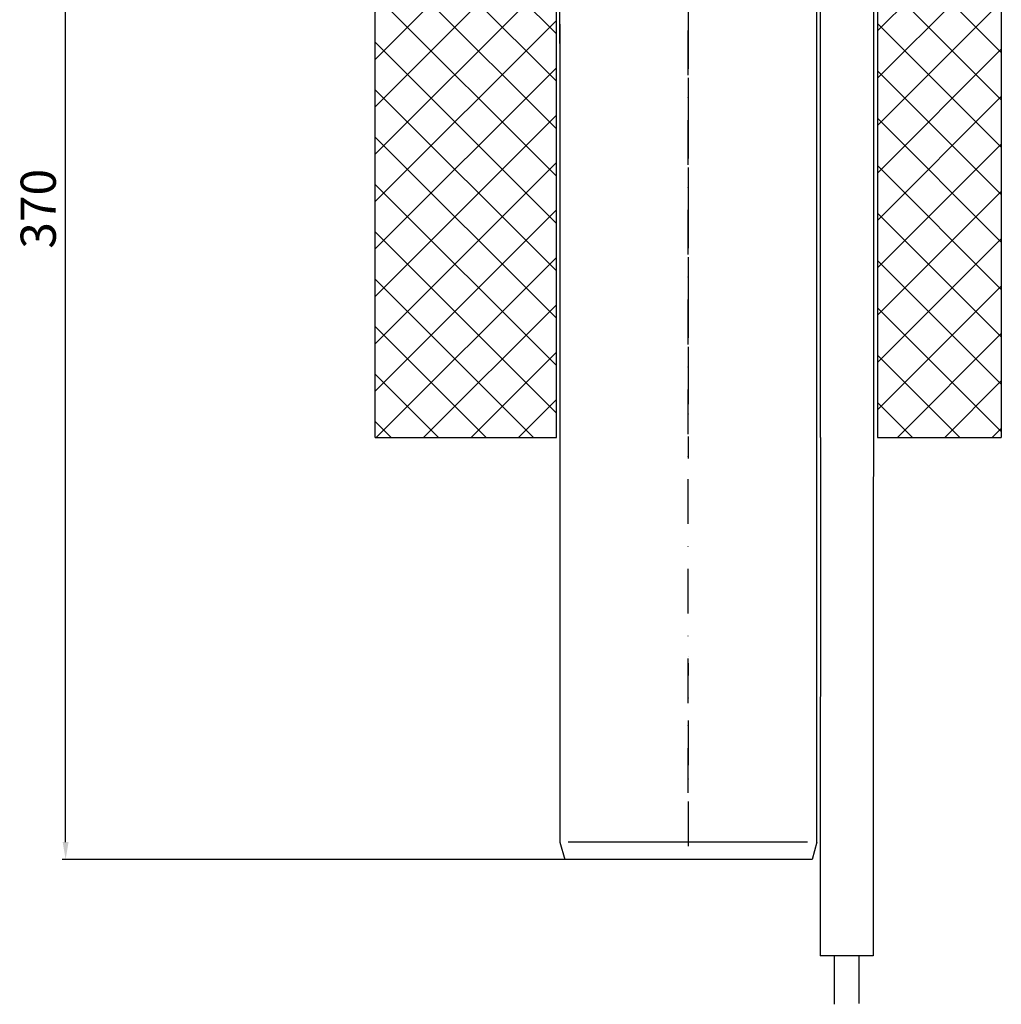
# Model space of a CAD drawing. Units: millimetres. Extents: x 2403 to 2759, y 705 to 1232.
# Drawn here: x 2403 to 2682, y 705 to 985 of the extents above; entities that cross this region are included whole.
import ezdxf

# ---------------------------------------------------------------- set-up
doc = ezdxf.new("R2010")
doc.units = ezdxf.units.MM
doc.linetypes.add('STRICHPUNKT', pattern=[25.4, 12.7, -6.35, 0, -6.35])
doc.layers.add('AM_5', color=3, linetype='Continuous', lineweight=25)
doc.layers.add('AM_8', color=1, linetype='Continuous', lineweight=25)
doc.layers.add('P-0000', color=7, linetype='Continuous')
doc.layers.add('P-3FF0', color=7, linetype='Continuous')
doc.styles.get("Standard").update_dxf_attribs({"font": 'ISOCP.SHX'})
doc.dimstyles.new('AM_DIN$0', dxfattribs={"dimtxt": 3.5, "dimasz": 3.5, "dimexe": 1, "dimexo": 1, "dimgap": 1.5, "dimtad": 1, "dimdsep": 46, "dimtxsty": 'STANDARD', "dimcen": 0, "dimclrd": 256, "dimclre": 256, "dimclrt": 2, "dimadec": 0, "dimazin": 2, "dimtp": 0.1, "dimtm": 0.1, "dimtfac": 0.71, "dimtdec": 3, "dimtmove": 0, "dimatfit": 3, "dimfxl": 1, "dimlwd": -1, "dimlwe": -1, "dimarcsym": 0})

# ---------------------------------------------------------------- blocks, each defined once
blk = doc.blocks.new('*D3')
at = {"layer": 'AM_5', "linetype": 'ByBlock'}
for p, q in [((2426.77, 1116.28), (2414.77, 1116.28)), ((2415.77, 751.28), (2415.77, 1111.28)), ((2591.81, 746.28), (2414.77, 746.28))]:
    blk.add_line(p, q, dxfattribs=at)
at = {"layer": 'AM_5'}
for points in [[(2414.93, 1111.28), (2416.6, 1111.28), (2415.77, 1116.28)], [(2414.93, 751.28), (2416.6, 751.28), (2415.77, 746.28)]]:
    blk.add_solid(points, dxfattribs=at)
at = {"layer": 'Defpoints', "color": 0}
for p in [(2415.77, 1116.28), (2427.77, 1116.28), (2592.81, 746.28)]:
    blk.add_point(p, dxfattribs=at)
at = {"layer": 'AM_5', "color": 2, "insert": (2409.27, 931.28), "char_height": 10, "attachment_point": 5, "rotation": 90}
blk.add_mtext('370', dxfattribs=at)

msp = doc.modelspace()

# ---------------------------------------------------------------- hatches: boundary and pattern name
at = {"layer": 'AM_8'}
h = msp.add_hatch(dxfattribs=at)
h.set_pattern_fill('ANSI37', color=256, scale=3, angle=-90, style=0)
h.set_pattern_definition([(315, (2230.054, 1279.252), (6.73519, 6.73519), []), (45, (2230.054, 1279.252), (-6.73519, 6.73519), [])])
h.paths.add_polyline_path([(2555.27, 1054.6), (2544.35, 1054.6), (2544.35, 1116.28), (2503.77, 1116.28), (2503.77, 866.28), (2555.27, 866.28)])
h.paths.add_polyline_path([(2646.59, 1054.6), (2646.59, 866.28), (2681.77, 866.28), (2681.77, 1116.28), (2641.27, 1116.28), (2641.27, 1054.6)])

# ---------------------------------------------------------------- linework, layer by layer
for p, q in [((2646.59, 1054.6), (2646.59, 866.28)), ((2556.31, 978.28), (2556.31, 1051.22)), ((2503.77, 866.28), (2555.27, 866.28)), ((2646.59, 866.28), (2681.77, 866.28)), ((2645.3, 718.9), (2630.3, 718.91))]:
    msp.add_line(p, q)
at = {"layer": 'P-0000', "color": 3, "linetype": 'STRICHPUNKT'}
for p, q in [((2592.77, 765.25), (2592.77, 1232.43)), ((2592.77, 1121.55), (2592.77, 860.28)), ((2592.77, 986.78), (2592.77, 983.78)), ((2592.77, 983.78), (2592.77, 875.78)), ((2592.81, 773.12), (2592.81, 802.1)), ((2592.81, 773.12), (2592.81, 802.1)), ((2592.81, 750.12), (2592.81, 773.12))]:
    msp.add_line(p, q, dxfattribs=at)
at = {"layer": 'P-0000', "color": 7, "linetype": 'Continuous'}
for p, q in [((2503.77, 866.28), (2503.77, 1116.28)), ((2681.77, 1116.28), (2681.77, 866.28)), ((2630.27, 1110.81), (2630.27, 866.28)), ((2555.27, 866.28), (2555.36, 1054.6)), ((2555.36, 866.28), (2555.36, 1054.6)), ((2645.42, 1045.79), (2645.3, 718.9)), ((2556.27, 983.78), (2556.27, 878.78)), ((2629.27, 983.78), (2629.27, 878.78)), ((2556.31, 978.28), (2556.31, 971.28)), ((2556.31, 971.28), (2556.31, 751.28)), ((2630.36, 866.28), (2630.3, 718.91)), ((2592.81, 803.95), (2592.81, 803.95)), ((2592.85, 796.1), (2592.81, 796.1)), ((2592.81, 776.1), (2592.85, 776.1)), ((2556.31, 751.28), (2557.65, 746.28)), ((2629.31, 751.28), (2627.97, 746.28)), ((2627.97, 746.28), (2557.65, 746.28)), ((2634.3, 718.9), (2634.3, 705.15)), ((2641.3, 718.9), (2641.3, 705.39))]:
    msp.add_line(p, q, dxfattribs=at)
at = {"layer": 'P-0000', "color": 3, "linetype": 'Continuous'}
msp.add_line((2626.67, 751.28), (2558.67, 751.28), dxfattribs=at)
at = {"layer": 'P-3FF0', "color": 7, "linetype": 'Continuous'}
msp.add_line((2629.31, 751.28), (2629.31, 1103.65), dxfattribs=at)

# ---------------------------------------------------------------- dimensions: what is measured, and where the dimension line sits
at = {"layer": 'AM_5'}
dim = msp.add_linear_dim(base=(2415.77, 1116.28), p1=(2592.81, 746.28), p2=(2427.77, 1116.28), angle=90, dimstyle='AM_DIN$0', override={"dimtxt": 10, "dimasz": 5, "dimdec": 0}, dxfattribs=at)
dim.commit()
dim.dimension.update_dxf_attribs({"geometry": '*D3', "text_midpoint": (2409.27, 931.28)})

doc.saveas('drawing.dxf')
